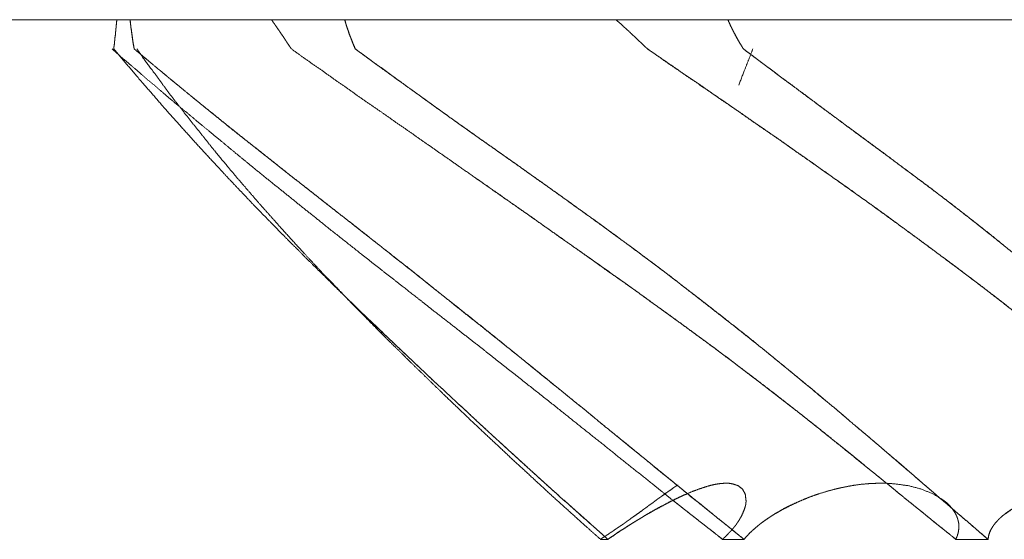
# Model space of a CAD drawing. Units: millimetres. Extents: x 1465 to 9445, y 133 to 6416.
# Drawn here: x 4784 to 4785, y 5179 to 5180 of the extents above; entities that cross this region are included whole.
import ezdxf

# ---------------------------------------------------------------- set-up
doc = ezdxf.new("R2010")
doc.units = ezdxf.units.MM
doc.layers.add('Trimetric', color=7, linetype='Continuous')

msp = doc.modelspace()

# ---------------------------------------------------------------- linework, layer by layer
at = {"layer": 'Trimetric', "color": 41, "linetype": 'Continuous', "lineweight": 18}
msp.add_line((4809.2437, 5179.6543), (4772.5435, 5179.6543), dxfattribs=at)
at = {"layer": 'Trimetric', "color": 122, "linetype": 'Continuous', "lineweight": 18}
for points, knots in [([(4783.9221, 5179.6039), (4783.9225, 5179.6075), (4783.9231, 5179.6115), (4783.9235, 5179.6155), (4783.9238, 5179.6191), (4783.9241, 5179.6231), (4783.9248, 5179.6267), (4783.9254, 5179.634), (4783.9258, 5179.6373), (4783.9261, 5179.6409), (4783.9264, 5179.6442), (4783.9268, 5179.6479), (4783.9274, 5179.6545)], [0, 0, 0.071769, 0.150817, 0.22906, 0.300829, 0.379072, 0.451718, 0.595257, 0.660558, 0.732328, 0.797629, 0.869398, 1, 1]), ([(4783.9575, 5179.6039), (4783.9569, 5179.6075), (4783.9555, 5179.6155), (4783.9549, 5179.6191), (4783.9546, 5179.6231), (4783.9539, 5179.6267), (4783.9536, 5179.6303), (4783.9529, 5179.634), (4783.9526, 5179.6373), (4783.9519, 5179.6409), (4783.9516, 5179.6442), (4783.9512, 5179.6479), (4783.9506, 5179.6512), (4783.9503, 5179.6545)], [0, 0, 0.072265, 0.229531, 0.301796, 0.379628, 0.451893, 0.523286, 0.595551, 0.66051, 0.732775, 0.797733, 0.869126, 0.935042, 1, 1]), ([(4783.9503, 5179.6545), (4783.9509, 5179.6508), (4783.9512, 5179.6475), (4783.9519, 5179.6403), (4783.9526, 5179.6366), (4783.9529, 5179.633), (4783.9536, 5179.6294), (4783.9539, 5179.6257), (4783.9552, 5179.6184), (4783.9555, 5179.6148), (4783.9569, 5179.6075), (4783.9575, 5179.6039)], [0, 0, 0.072262, 0.137218, 0.279997, 0.352259, 0.423648, 0.495911, 0.5673, 0.711824, 0.783214, 0.927738, 1, 1]), ([(4784.2301, 5179.6039), (4784.2267, 5179.6088), (4784.2231, 5179.6141), (4784.2198, 5179.6191), (4784.2165, 5179.6244), (4784.2129, 5179.6294), (4784.2095, 5179.6346), (4784.2059, 5179.6396), (4784.2026, 5179.6446), (4784.199, 5179.6495), (4784.1957, 5179.6545)], [0, 0, 0.097412, 0.202328, 0.299741, 0.401693, 0.502203, 0.604155, 0.704665, 0.802078, 0.902588, 1, 1]), ([(4784.3227, 5179.6545), (4784.3236, 5179.6508), (4784.3246, 5179.6475), (4784.3256, 5179.6439), (4784.3283, 5179.6366), (4784.3293, 5179.633), (4784.3319, 5179.6257), (4784.3336, 5179.6221), (4784.3362, 5179.6148), (4784.3395, 5179.6075), (4784.3408, 5179.6039)], [0, 0, 0.070023, 0.134142, 0.204166, 0.347934, 0.417957, 0.561725, 0.635933, 0.779701, 0.928116, 1, 1]), ([(4784.3408, 5179.6039), (4784.3392, 5179.6075), (4784.3375, 5179.6115), (4784.3362, 5179.6155), (4784.3346, 5179.6191), (4784.3332, 5179.6231), (4784.3316, 5179.6267), (4784.3303, 5179.6303), (4784.3293, 5179.634), (4784.3279, 5179.6373), (4784.3266, 5179.6409), (4784.3256, 5179.6442), (4784.3246, 5179.6479), (4784.3227, 5179.6545)], [0, 0, 0.074197, 0.154024, 0.231697, 0.305893, 0.383566, 0.457763, 0.529636, 0.599649, 0.665785, 0.737659, 0.801768, 0.871781, 1, 1]), ([(4784.8475, 5179.6039), (4784.8422, 5179.6088), (4784.8369, 5179.6141), (4784.8313, 5179.6191), (4784.826, 5179.6244), (4784.8204, 5179.6294), (4784.8151, 5179.6346), (4784.8095, 5179.6396), (4784.8042, 5179.6446), (4784.793, 5179.6545)], [0, 0, 0.097429, 0.19795, 0.298666, 0.399186, 0.499902, 0.600422, 0.701138, 0.798568, 1, 1]), ([(4785.0139, 5179.6039), (4785.0116, 5179.6075), (4785.0069, 5179.6155), (4785.0046, 5179.6191), (4785.0026, 5179.6231), (4784.9987, 5179.6303), (4784.9967, 5179.634), (4784.995, 5179.6373), (4784.9934, 5179.6409), (4784.9917, 5179.6442), (4784.9901, 5179.6479), (4784.9884, 5179.6512), (4784.9871, 5179.6545)], [0, 0, 0.075216, 0.235503, 0.310719, 0.388116, 0.532682, 0.604965, 0.669463, 0.739168, 0.803665, 0.87337, 0.937868, 1, 1]), ([(4784.9871, 5179.6545), (4784.9887, 5179.6508), (4784.9901, 5179.6475), (4784.9917, 5179.6439), (4784.9937, 5179.6403), (4784.9954, 5179.6366), (4784.9973, 5179.633), (4784.999, 5179.6294), (4785.003, 5179.6221), (4785.0053, 5179.6184), (4785.0073, 5179.6148), (4785.0096, 5179.6112), (4785.0116, 5179.6075), (4785.0139, 5179.6039)], [0, 0, 0.069684, 0.131798, 0.201482, 0.273743, 0.343427, 0.415689, 0.485373, 0.629896, 0.70509, 0.777351, 0.852545, 0.924806, 1, 1]), ([(4783.9192, 5179.6039), (4783.9337, 5179.591), (4783.9483, 5179.5784), (4783.9632, 5179.5659), (4783.9777, 5179.553), (4783.9929, 5179.5404), (4784.0078, 5179.5275), (4784.023, 5179.5146), (4784.0382, 5179.502), (4784.0528, 5179.4901), (4784.067, 5179.4779), (4784.0822, 5179.4656), (4784.0971, 5179.4531), (4784.113, 5179.4402), (4784.1288, 5179.4269), (4784.1619, 5179.3998), (4784.1837, 5179.382), (4784.2056, 5179.3644), (4784.2271, 5179.3472), (4784.2482, 5179.33), (4784.2691, 5179.3135), (4784.2899, 5179.2966), (4784.3501, 5179.249), (4784.3862, 5179.2206), (4784.4222, 5179.1925), (4784.4493, 5179.1713), (4784.4629, 5179.1607), (4784.4761, 5179.1501), (4784.4979, 5179.1333), (4784.5198, 5179.1161), (4784.5581, 5179.0863), (4784.5939, 5179.0579), (4784.6299, 5179.0297), (4784.6967, 5178.9768), (4784.7222, 5178.9563), (4784.748, 5178.9358), (4784.7751, 5178.9143), (4784.8019, 5178.8925), (4784.83, 5178.8703), (4784.8581, 5178.8478), (4784.8872, 5178.8244), (4784.9166, 5178.8012), (4784.9471, 5178.7774), (4784.9778, 5178.7532)], [0, 0, 0.014317, 0.028474, 0.042815, 0.057132, 0.071661, 0.086161, 0.100846, 0.115374, 0.129218, 0.143031, 0.157406, 0.171747, 0.186807, 0.202021, 0.233511, 0.254276, 0.274887, 0.295157, 0.315236, 0.334821, 0.354558, 0.411069, 0.444877, 0.478535, 0.503863, 0.516528, 0.529001, 0.549311, 0.569771, 0.605522, 0.639139, 0.672797, 0.735544, 0.759616, 0.783879, 0.809358, 0.8348, 0.861154, 0.88766, 0.915193, 0.942764, 0.971211, 1, 1]), ([(4784.7791, 5178.7532), (4784.697, 5178.826), (4784.6554, 5178.8637), (4784.6388, 5178.8786), (4784.6223, 5178.8938), (4784.5912, 5178.9223), (4784.5763, 5178.9358), (4784.5618, 5178.949), (4784.5479, 5178.9619), (4784.5343, 5178.9748), (4784.5059, 5179.001), (4784.4774, 5179.0274), (4784.4169, 5179.0846), (4784.3924, 5179.1078), (4784.3362, 5179.1617), (4784.3048, 5179.1925), (4784.2873, 5179.21), (4784.2697, 5179.2272), (4784.2552, 5179.2414), (4784.241, 5179.256), (4784.2291, 5179.2675), (4784.2175, 5179.2794), (4784.2086, 5179.2884), (4784.1996, 5179.2976), (4784.1652, 5179.3327), (4784.149, 5179.3499), (4784.1328, 5179.3668), (4784.1173, 5179.3833), (4784.1021, 5179.3998), (4784.0786, 5179.425), (4784.0558, 5179.4501), (4784.0101, 5179.501), (4783.9893, 5179.5252), (4783.9684, 5179.549), (4783.9221, 5179.6039)], [0, 0, 0.090719, 0.137216, 0.155623, 0.174215, 0.209079, 0.225738, 0.24201, 0.257694, 0.273179, 0.305134, 0.337276, 0.406188, 0.434062, 0.498511, 0.53489, 0.555401, 0.575719, 0.592555, 0.60939, 0.62313, 0.636869, 0.647318, 0.657962, 0.698598, 0.71815, 0.737504, 0.756282, 0.774874, 0.803334, 0.831424, 0.88801, 0.914396, 0.940577, 1, 1]), ([(4783.9575, 5179.6039), (4783.9724, 5179.5913), (4783.9876, 5179.5787), (4784.0028, 5179.5659), (4784.0184, 5179.5533), (4784.0339, 5179.5404), (4784.0498, 5179.5272), (4784.066, 5179.5139), (4784.0825, 5179.5007), (4784.1249, 5179.4663), (4784.146, 5179.4494), (4784.1672, 5179.4329), (4784.2089, 5179.3998), (4784.2347, 5179.3793), (4784.2476, 5179.3694), (4784.2605, 5179.3591), (4784.2737, 5179.3489), (4784.2866, 5179.3386), (4784.2998, 5179.3284), (4784.3127, 5179.3181), (4784.3392, 5179.2976), (4784.3828, 5179.2632), (4784.4272, 5179.2282), (4784.4721, 5179.1925), (4784.5191, 5179.1554), (4784.5416, 5179.1372), (4784.5641, 5179.1194), (4784.5856, 5179.1022), (4784.6071, 5179.0846), (4784.6299, 5179.0664), (4784.6524, 5179.0479), (4784.6752, 5179.0294), (4784.7202, 5178.993), (4784.7427, 5178.9748), (4784.7681, 5178.9537), (4784.7939, 5178.9328), (4784.8164, 5178.9143), (4784.8393, 5178.8958), (4784.8588, 5178.8799), (4784.8786, 5178.8637), (4784.9143, 5178.8346), (4784.95, 5178.8058), (4784.9825, 5178.7794), (4785.0152, 5178.7532)], [0, 0, 0.014351, 0.028889, 0.043583, 0.05831, 0.073191, 0.088415, 0.103827, 0.119429, 0.159613, 0.179553, 0.199342, 0.238537, 0.262814, 0.274803, 0.286942, 0.299272, 0.311411, 0.323742, 0.335881, 0.360542, 0.401488, 0.443118, 0.485433, 0.529499, 0.550809, 0.571966, 0.592249, 0.612684, 0.634184, 0.655647, 0.6773, 0.71992, 0.74123, 0.765626, 0.790056, 0.81152, 0.833172, 0.851704, 0.87058, 0.904524, 0.938315, 0.969139, 1, 1]), ([(4785.0152, 5178.7532), (4784.9246, 5178.826), (4784.9018, 5178.8449), (4784.8786, 5178.8637), (4784.8601, 5178.8786), (4784.8419, 5178.8938), (4784.8068, 5178.9223), (4784.7903, 5178.9358), (4784.7738, 5178.949), (4784.7427, 5178.9748), (4784.7103, 5179.001), (4784.6779, 5179.0274), (4784.6425, 5179.0562), (4784.6071, 5179.0846), (4784.578, 5179.1078), (4784.5492, 5179.1309), (4784.5105, 5179.1617), (4784.4503, 5179.21), (4784.4288, 5179.2272), (4784.4103, 5179.2414), (4784.3921, 5179.256), (4784.3772, 5179.2675), (4784.3623, 5179.2794), (4784.3508, 5179.2884), (4784.3392, 5179.2976), (4784.2942, 5179.3327), (4784.2724, 5179.3499), (4784.2509, 5179.3668), (4784.2297, 5179.3833), (4784.2089, 5179.3998), (4784.1454, 5179.4501), (4784.0819, 5179.501), (4784.0524, 5179.5252), (4784.0233, 5179.549), (4783.9903, 5179.5764), (4783.9575, 5179.6039)], [0, 0, 0.085619, 0.107426, 0.129421, 0.146926, 0.164396, 0.197655, 0.21341, 0.229012, 0.258774, 0.289444, 0.320269, 0.35387, 0.387319, 0.414717, 0.441925, 0.478341, 0.535192, 0.555475, 0.572678, 0.58984, 0.60373, 0.617772, 0.628542, 0.639463, 0.681477, 0.70195, 0.722081, 0.74187, 0.761467, 0.821135, 0.881106, 0.909153, 0.936857, 0.968522, 1, 1]), ([(4783.9622, 5179.6039), (4783.9711, 5179.591), (4783.9896, 5179.5659), (4783.9989, 5179.553), (4784.0081, 5179.5404), (4784.0177, 5179.5275), (4784.0276, 5179.5146), (4784.0376, 5179.502), (4784.0468, 5179.4901), (4784.0564, 5179.4779), (4784.0663, 5179.4656), (4784.0763, 5179.4531), (4784.0865, 5179.4402), (4784.0971, 5179.4269), (4784.1196, 5179.3998), (4784.1345, 5179.382), (4784.1497, 5179.3644), (4784.1794, 5179.33), (4784.1943, 5179.3135), (4784.2092, 5179.2966), (4784.2307, 5179.2728), (4784.2525, 5179.249), (4784.279, 5179.2206), (4784.3061, 5179.1925), (4784.3164, 5179.1819), (4784.3263, 5179.1713), (4784.3365, 5179.1607), (4784.3471, 5179.1501), (4784.3805, 5179.1161), (4784.3954, 5179.1012), (4784.4106, 5179.0863), (4784.4394, 5179.0579), (4784.4685, 5179.0297), (4784.4956, 5179.0033), (4784.5449, 5178.9563), (4784.5667, 5178.9358), (4784.5899, 5178.9143), (4784.6127, 5178.8925), (4784.6372, 5178.8703), (4784.6613, 5178.8478), (4784.6868, 5178.8244), (4784.7126, 5178.8012), (4784.739, 5178.7774), (4784.7662, 5178.7532)], [0, 0, 0.013374, 0.039992, 0.053528, 0.066837, 0.08054, 0.094413, 0.108064, 0.120923, 0.134178, 0.147609, 0.161259, 0.175306, 0.189749, 0.219785, 0.239604, 0.259391, 0.29817, 0.317136, 0.336313, 0.363663, 0.391202, 0.42432, 0.45762, 0.470182, 0.482549, 0.495111, 0.507871, 0.548545, 0.566488, 0.584632, 0.619124, 0.653621, 0.685921, 0.743955, 0.769487, 0.796421, 0.823343, 0.851489, 0.879618, 0.909149, 0.938699, 0.969045, 1, 1]), ([(4784.2301, 5179.6039), (4784.2479, 5179.591), (4784.2658, 5179.5784), (4784.284, 5179.5659), (4784.3018, 5179.553), (4784.32, 5179.5404), (4784.3564, 5179.5146), (4784.3749, 5179.502), (4784.3921, 5179.4901), (4784.4093, 5179.4779), (4784.4272, 5179.4656), (4784.445, 5179.4531), (4784.4635, 5179.4402), (4784.4824, 5179.4269), (4784.5019, 5179.4134), (4784.5211, 5179.3998), (4784.5466, 5179.382), (4784.572, 5179.3644), (4784.621, 5179.33), (4784.6448, 5179.3135), (4784.6683, 5179.2966), (4784.702, 5179.2728), (4784.7361, 5179.249), (4784.7758, 5179.2206), (4784.8158, 5179.1925), (4784.8307, 5179.1819), (4784.8598, 5179.1607), (4784.8746, 5179.1501), (4784.8978, 5179.1333), (4784.9213, 5179.1161), (4784.9418, 5179.1012), (4784.962, 5179.0863), (4784.9997, 5179.0579), (4785.037, 5179.0297), (4785.0714, 5179.0033), (4785.1313, 5178.9563), (4785.1571, 5178.9358), (4785.1835, 5178.9143), (4785.2103, 5178.8925), (4785.2381, 5178.8703), (4785.2656, 5178.8478), (4785.2943, 5178.8244), (4785.3228, 5178.8012), (4785.3525, 5178.7774), (4785.3823, 5178.7532)], [0, 0, 0.015375, 0.030617, 0.046047, 0.061423, 0.076853, 0.10798, 0.123601, 0.138199, 0.152931, 0.16804, 0.183282, 0.199034, 0.215107, 0.231691, 0.248086, 0.269794, 0.291371, 0.333124, 0.353358, 0.373536, 0.402355, 0.431363, 0.46544, 0.499572, 0.512318, 0.537434, 0.55018, 0.570171, 0.590485, 0.608168, 0.625665, 0.658627, 0.691266, 0.721552, 0.774654, 0.797653, 0.821446, 0.845563, 0.870365, 0.895132, 0.921052, 0.946647, 0.973251, 1, 1]), ([(4784.3408, 5179.6039), (4784.3752, 5179.5787), (4784.3928, 5179.5659), (4784.4103, 5179.5533), (4784.4282, 5179.5404), (4784.4463, 5179.5272), (4784.4649, 5179.5139), (4784.4831, 5179.5007), (4784.5313, 5179.4663), (4784.5552, 5179.4494), (4784.6021, 5179.4164), (4784.6256, 5179.3998), (4784.6398, 5179.3896), (4784.6544, 5179.3793), (4784.6686, 5179.3694), (4784.6828, 5179.3591), (4784.6974, 5179.3489), (4784.7258, 5179.3284), (4784.7543, 5179.3079), (4784.7685, 5179.2976), (4784.8154, 5179.2632), (4784.8624, 5179.2282), (4784.8859, 5179.2103), (4784.909, 5179.1925), (4784.9335, 5179.1739), (4784.9573, 5179.1554), (4784.9801, 5179.1372), (4785.003, 5179.1194), (4785.0248, 5179.1022), (4785.0463, 5179.0846), (4785.0688, 5179.0664), (4785.1138, 5179.0294), (4785.1359, 5179.0112), (4785.1796, 5178.9748), (4785.204, 5178.9537), (4785.2289, 5178.9328), (4785.2507, 5178.9143), (4785.2722, 5178.8958), (4785.291, 5178.8799), (4785.3096, 5178.8637), (4785.3433, 5178.8346), (4785.377, 5178.8058), (4785.4382, 5178.7532)], [0, 0, 0.030662, 0.046326, 0.06185, 0.077706, 0.093895, 0.110276, 0.126465, 0.169135, 0.190138, 0.231481, 0.252152, 0.26477, 0.277583, 0.290064, 0.302682, 0.315494, 0.340731, 0.365968, 0.378587, 0.420485, 0.462666, 0.4839, 0.504945, 0.527035, 0.548748, 0.569752, 0.590609, 0.61061, 0.630575, 0.651394, 0.693332, 0.713966, 0.754868, 0.778157, 0.801473, 0.822077, 0.8425, 0.860239, 0.877952, 0.91002, 0.941932, 1, 1]), ([(4785.4382, 5178.7532), (4785.3959, 5178.7896), (4785.3532, 5178.826), (4785.3096, 5178.8637), (4785.292, 5178.8786), (4785.2745, 5178.8938), (4785.2414, 5178.9223), (4785.2255, 5178.9358), (4785.2097, 5178.949), (4785.1945, 5178.9619), (4785.1796, 5178.9748), (4785.1478, 5179.001), (4785.1164, 5179.0274), (4785.0813, 5179.0562), (4785.0463, 5179.0846), (4784.9881, 5179.1309), (4784.9487, 5179.1617), (4784.909, 5179.1925), (4784.8865, 5179.21), (4784.8637, 5179.2272), (4784.8445, 5179.2414), (4784.8254, 5179.256), (4784.8095, 5179.2675), (4784.7933, 5179.2794), (4784.781, 5179.2884), (4784.7685, 5179.2976), (4784.7195, 5179.3327), (4784.6957, 5179.3499), (4784.6719, 5179.3668), (4784.6256, 5179.3998), (4784.5542, 5179.4501), (4784.4827, 5179.501), (4784.4493, 5179.5252), (4784.4163, 5179.549), (4784.3408, 5179.6039)], [0, 0, 0.040175, 0.080531, 0.122049, 0.138599, 0.155305, 0.186701, 0.201728, 0.216602, 0.230958, 0.245133, 0.274728, 0.304292, 0.336935, 0.369428, 0.422962, 0.458914, 0.495053, 0.515576, 0.536143, 0.55333, 0.57066, 0.584801, 0.599275, 0.610178, 0.621414, 0.664748, 0.68589, 0.706893, 0.747848, 0.81072, 0.873868, 0.903532, 0.932865, 1, 1]), ([(4785.9178, 5178.7532), (4785.9052, 5178.7658), (4785.8926, 5178.7781), (4785.8791, 5178.7916), (4785.8506, 5178.8194), (4785.8361, 5178.8339), (4785.8202, 5178.8495), (4785.8047, 5178.865), (4785.7951, 5178.8743), (4785.7855, 5178.8839), (4785.7663, 5178.9024), (4785.7468, 5178.9209), (4785.717, 5178.949), (4785.6872, 5178.9768), (4785.6667, 5178.9953), (4785.6459, 5179.0139), (4785.6251, 5179.0321), (4785.6039, 5179.0502), (4785.5824, 5179.0684), (4785.5609, 5179.0863), (4785.5348, 5179.1075), (4785.508, 5179.129), (4785.4676, 5179.1607), (4785.4266, 5179.1925), (4785.3747, 5179.2315), (4785.3221, 5179.2705), (4785.2748, 5179.3052), (4785.2272, 5179.3396), (4785.1425, 5179.3998), (4785.1088, 5179.4233), (4785.0751, 5179.4471), (4785.0433, 5179.4689), (4784.9821, 5179.5116), (4784.9524, 5179.5318), (4784.8975, 5179.5695), (4784.8727, 5179.5867), (4784.8475, 5179.6039)], [0, 0, 0.012974, 0.025777, 0.039775, 0.068797, 0.083819, 0.100037, 0.116083, 0.125815, 0.135715, 0.155179, 0.174816, 0.204702, 0.234422, 0.254591, 0.27494, 0.295129, 0.315501, 0.336057, 0.356457, 0.381002, 0.406074, 0.443551, 0.481409, 0.528822, 0.576622, 0.619451, 0.662333, 0.738161, 0.768163, 0.798304, 0.826428, 0.880875, 0.907123, 0.955737, 0.977769, 1, 1]), ([(4784.8475, 5179.6039), (4784.866, 5179.591), (4784.8842, 5179.5784), (4784.9028, 5179.5659), (4784.9213, 5179.553), (4784.9401, 5179.5404), (4784.9772, 5179.5146), (4785.0132, 5179.4901), (4785.0304, 5179.4779), (4785.0486, 5179.4656), (4785.0665, 5179.4531), (4785.0853, 5179.4402), (4785.1038, 5179.4269), (4785.1234, 5179.4134), (4785.1425, 5179.3998), (4785.1677, 5179.382), (4785.1928, 5179.3644), (4785.2166, 5179.3472), (4785.2408, 5179.33), (4785.2636, 5179.3135), (4785.2864, 5179.2966), (4785.3191, 5179.2728), (4785.3512, 5179.249), (4785.3893, 5179.2206), (4785.4266, 5179.1925), (4785.4405, 5179.1819), (4785.4541, 5179.1713), (4785.4812, 5179.1501), (4785.5027, 5179.1333), (4785.5242, 5179.1161), (4785.5427, 5179.1012), (4785.5609, 5179.0863), (4785.628, 5179.0297), (4785.6578, 5179.0033), (4785.6872, 5178.9768), (4785.7094, 5178.9563), (4785.7312, 5178.9358), (4785.7537, 5178.9143), (4785.799, 5178.8703), (4785.8219, 5178.8478), (4785.8691, 5178.8012), (4785.8936, 5178.7774), (4785.9178, 5178.7532)], [0, 0, 0.016474, 0.032613, 0.04895, 0.065425, 0.081962, 0.114911, 0.146716, 0.162123, 0.178125, 0.194065, 0.210738, 0.227352, 0.244696, 0.261843, 0.28435, 0.306718, 0.328159, 0.349796, 0.370366, 0.39108, 0.420632, 0.449794, 0.484461, 0.518596, 0.531343, 0.543898, 0.56901, 0.588955, 0.60905, 0.626393, 0.643548, 0.707624, 0.736694, 0.765583, 0.787621, 0.809481, 0.83219, 0.878285, 0.901672, 0.950153, 0.975077, 1, 1]), ([(4785.0059, 5179.5407), (4785.0169, 5179.5695), (4785.0238, 5179.5867), (4785.0304, 5179.6039)], [0, 0, 0.454244, 0.728017, 1, 1]), ([(4785.9839, 5178.7532), (4785.9508, 5178.7896), (4785.9174, 5178.826), (4785.9002, 5178.8449), (4785.8827, 5178.8637), (4785.8688, 5178.8786), (4785.8549, 5178.8938), (4785.8285, 5178.9223), (4785.8156, 5178.9358), (4785.8027, 5178.949), (4785.7908, 5178.9619), (4785.7782, 5178.9748), (4785.7263, 5179.0274), (4785.6972, 5179.0562), (4785.6677, 5179.0846), (4785.6433, 5179.1078), (4785.6181, 5179.1309), (4785.5841, 5179.1617), (4785.5493, 5179.1925), (4785.5292, 5179.21), (4785.509, 5179.2272), (4785.4918, 5179.2414), (4785.4743, 5179.256), (4785.4597, 5179.2675), (4785.4452, 5179.2794), (4785.4339, 5179.2884), (4785.4223, 5179.2976), (4785.3774, 5179.3327), (4785.3549, 5179.3499), (4785.3324, 5179.3668), (4785.3105, 5179.3833), (4785.2547, 5179.425), (4785.2206, 5179.4501), (4785.1859, 5179.4756), (4785.1515, 5179.501), (4785.1194, 5179.5252), (4785.087, 5179.549), (4785.0506, 5179.5764), (4785.0139, 5179.6039)], [0, 0, 0.038004, 0.07618, 0.095904, 0.115801, 0.131537, 0.147461, 0.177488, 0.191953, 0.206235, 0.219803, 0.233723, 0.290846, 0.322481, 0.354119, 0.38016, 0.406574, 0.44205, 0.477907, 0.498565, 0.519056, 0.536306, 0.553915, 0.568288, 0.582821, 0.59392, 0.605379, 0.649459, 0.671343, 0.693072, 0.714239, 0.768129, 0.800852, 0.834138, 0.867218, 0.898253, 0.929341, 0.964568, 1, 1]), ([(4785.0139, 5179.6039), (4785.0307, 5179.5913), (4785.0473, 5179.5787), (4785.0645, 5179.5659), (4785.0813, 5179.5533), (4785.0989, 5179.5404), (4785.1164, 5179.5272), (4785.1521, 5179.5007), (4785.1984, 5179.4663), (4785.2212, 5179.4494), (4785.2662, 5179.4164), (4785.2884, 5179.3998), (4785.3023, 5179.3896), (4785.3158, 5179.3793), (4785.3294, 5179.3694), (4785.343, 5179.3591), (4785.3562, 5179.3489), (4785.3697, 5179.3386), (4785.383, 5179.3284), (4785.4094, 5179.3079), (4785.4223, 5179.2976), (4785.4442, 5179.2804), (4785.4653, 5179.2632), (4785.5077, 5179.2282), (4785.5493, 5179.1925), (4785.5917, 5179.1554), (4785.631, 5179.1194), (4785.6495, 5179.1022), (4785.6677, 5179.0846), (4785.6869, 5179.0664), (4785.7058, 5179.0479), (4785.7243, 5179.0294), (4785.7607, 5178.993), (4785.7782, 5178.9748), (4785.8182, 5178.9328), (4785.8357, 5178.9143), (4785.8529, 5178.8958), (4785.8678, 5178.8799), (4785.8827, 5178.8637), (4785.936, 5178.8058), (4785.9839, 5178.7532)], [0, 0, 0.016259, 0.032313, 0.04893, 0.065188, 0.08201, 0.098984, 0.133343, 0.177926, 0.199861, 0.243014, 0.264386, 0.277731, 0.29087, 0.303858, 0.316998, 0.329935, 0.343074, 0.356011, 0.381885, 0.394621, 0.416101, 0.437181, 0.479666, 0.52209, 0.565569, 0.606823, 0.626359, 0.645885, 0.666318, 0.686745, 0.706991, 0.746759, 0.766285, 0.811127, 0.830838, 0.850374, 0.867193, 0.8842, 0.94499, 1, 1]), ([(4785.3823, 5178.7532), (4785.3668, 5178.7658), (4785.3512, 5178.7781), (4785.3182, 5178.8052), (4785.3003, 5178.8194), (4785.2824, 5178.8339), (4785.2636, 5178.8495), (4785.2444, 5178.865), (4785.2328, 5178.8743), (4785.2212, 5178.8839), (4785.1984, 5178.9024), (4785.1753, 5178.9209), (4785.1402, 5178.949), (4785.1052, 5178.9768), (4785.0575, 5179.0139), (4785.0099, 5179.0502), (4784.9861, 5179.0684), (4784.962, 5179.0863), (4784.9329, 5179.1075), (4784.9037, 5179.129), (4784.8158, 5179.1925), (4784.7609, 5179.2315), (4784.7056, 5179.2705), (4784.6564, 5179.3052), (4784.6071, 5179.3396), (4784.5495, 5179.38)], [0, 0, 0.019171, 0.038145, 0.079164, 0.10106, 0.123154, 0.146588, 0.170267, 0.184485, 0.198902, 0.22709, 0.255524, 0.298621, 0.341521, 0.399386, 0.456864, 0.485603, 0.514405, 0.548919, 0.583621, 0.687678, 0.752279, 0.81714, 0.874958, 0.932594, 1, 1]), ([(4784.3332, 5179.165), (4784.3432, 5179.1554), (4784.3617, 5179.1372), (4784.3805, 5179.1194), (4784.3987, 5179.1022), (4784.4169, 5179.0846), (4784.4364, 5179.0664), (4784.4755, 5179.0294), (4784.5145, 5178.993), (4784.5343, 5178.9748), (4784.5568, 5178.9537), (4784.5796, 5178.9328), (4784.62, 5178.8958), (4784.6375, 5178.8799), (4784.6874, 5178.8346), (4784.7496, 5178.7794), (4784.7791, 5178.7532)], [0, 0, 0.022737, 0.065508, 0.108293, 0.149538, 0.191158, 0.235111, 0.323763, 0.411668, 0.45602, 0.506905, 0.557818, 0.648064, 0.687028, 0.798128, 0.935153, 1, 1]), ([(4784.7662, 5178.7532), (4784.7685, 5178.7549), (4784.7711, 5178.7566), (4784.7734, 5178.7582), (4784.7758, 5178.7595), (4784.7781, 5178.7612), (4784.7804, 5178.7625), (4784.7824, 5178.7642), (4784.7847, 5178.7655), (4784.7887, 5178.7681), (4784.7903, 5178.7695), (4784.7923, 5178.7708), (4784.7939, 5178.7718), (4784.7956, 5178.7731), (4784.7989, 5178.7751), (4784.8002, 5178.7761), (4784.8019, 5178.7771), (4784.8045, 5178.779), (4784.8059, 5178.7797), (4784.8068, 5178.7807), (4784.8082, 5178.7814), (4784.8092, 5178.7824), (4784.8111, 5178.7837), (4784.8118, 5178.7843), (4784.8128, 5178.785), (4784.8144, 5178.786), (4784.8158, 5178.787), (4784.8178, 5178.7883), (4784.8184, 5178.789), (4784.823, 5178.7923), (4784.8316, 5178.7982), (4784.8396, 5178.8042), (4784.8432, 5178.8068), (4784.8465, 5178.8091), (4784.8498, 5178.8118), (4784.8531, 5178.8141), (4784.8561, 5178.8161), (4784.8608, 5178.8197), (4784.8651, 5178.823), (4784.8694, 5178.826), (4784.8733, 5178.8287), (4784.8806, 5178.8339), (4784.8836, 5178.8363), (4784.8869, 5178.8382), (4784.8922, 5178.8422), (4784.8945, 5178.8439), (4784.8965, 5178.8452), (4784.8985, 5178.8462), (4784.9001, 5178.8475)], [0, 0, 0.017342, 0.03636, 0.053702, 0.069956, 0.087297, 0.103551, 0.119296, 0.135549, 0.164624, 0.177532, 0.192069, 0.203824, 0.216733, 0.240243, 0.250322, 0.262077, 0.282237, 0.291252, 0.299805, 0.308821, 0.317374, 0.331911, 0.337613, 0.344882, 0.356637, 0.366717, 0.381254, 0.386956, 0.42164, 0.48539, 0.545869, 0.573289, 0.597897, 0.623714, 0.648322, 0.670127, 0.706021, 0.739085, 0.77096, 0.800034, 0.854874, 0.87786, 0.90137, 0.941689, 0.959031, 0.973568, 0.987092, 1, 1]), ([(4784.9778, 5178.7532), (4784.9795, 5178.7549), (4784.9815, 5178.7566), (4784.9844, 5178.7595), (4784.9874, 5178.7625), (4784.9887, 5178.7642), (4784.9901, 5178.7655), (4784.9927, 5178.7681), (4784.9937, 5178.7695), (4784.996, 5178.7718), (4784.997, 5178.7731), (4784.9977, 5178.7744), (4784.9997, 5178.7764), (4785.001, 5178.7784), (4785.002, 5178.7794), (4785.0026, 5178.7804), (4785.003, 5178.7814), (4785.0036, 5178.782), (4785.0043, 5178.783), (4785.0049, 5178.7837), (4785.0053, 5178.7847), (4785.0063, 5178.786), (4785.0076, 5178.7886), (4785.0089, 5178.7906), (4785.0096, 5178.7916), (4785.0119, 5178.7962), (4785.0152, 5178.8042), (4785.0165, 5178.8078), (4785.0175, 5178.8111), (4785.0182, 5178.8144), (4785.0185, 5178.8177), (4785.0185, 5178.8204), (4785.0172, 5178.8316), (4785.0126, 5178.8402), (4785.0049, 5178.8462), (4784.995, 5178.8495), (4784.9884, 5178.8505), (4784.9808, 5178.8505), (4784.9729, 5178.8498), (4784.9643, 5178.8485), (4784.9537, 5178.8459), (4784.9421, 5178.8422), (4784.9299, 5178.8379), (4784.9163, 5178.8323), (4784.9067, 5178.828), (4784.8961, 5178.823), (4784.8849, 5178.8174), (4784.8733, 5178.8111), (4784.8604, 5178.8042), (4784.8475, 5178.7969), (4784.8445, 5178.7953), (4784.8419, 5178.7936), (4784.8386, 5178.7916), (4784.8356, 5178.7896), (4784.832, 5178.7876), (4784.8287, 5178.7857), (4784.825, 5178.7833), (4784.8217, 5178.7814), (4784.8178, 5178.7787), (4784.8138, 5178.7764), (4784.8059, 5178.7711), (4784.8016, 5178.7685), (4784.7973, 5178.7655), (4784.7926, 5178.7625), (4784.7883, 5178.7595), (4784.7837, 5178.7566), (4784.7791, 5178.7532)], [0, 0, 0.006457, 0.013588, 0.02521, 0.036832, 0.042679, 0.047844, 0.058174, 0.06274, 0.071779, 0.076345, 0.080428, 0.088176, 0.094761, 0.098634, 0.101927, 0.104814, 0.107397, 0.110689, 0.113272, 0.116159, 0.120725, 0.128892, 0.135476, 0.138768, 0.153061, 0.176801, 0.187489, 0.197022, 0.206334, 0.21551, 0.222815, 0.254075, 0.281038, 0.307706, 0.336581, 0.355047, 0.376049, 0.398039, 0.422059, 0.452177, 0.485677, 0.521486, 0.562014, 0.591033, 0.623303, 0.658013, 0.694377, 0.734822, 0.775708, 0.785109, 0.793723, 0.804372, 0.814248, 0.825689, 0.836338, 0.848243, 0.858892, 0.872061, 0.884746, 0.911084, 0.925022, 0.939459, 0.954656, 0.969093, 0.98429, 1, 1]), ([(4785.3823, 5178.7532), (4785.3836, 5178.7566), (4785.3843, 5178.7582), (4785.385, 5178.7595), (4785.3853, 5178.7612), (4785.3859, 5178.7625), (4785.3863, 5178.7642), (4785.3869, 5178.7668), (4785.3869, 5178.7681), (4785.3873, 5178.7695), (4785.3873, 5178.7708), (4785.3876, 5178.7718), (4785.3876, 5178.7731), (4785.3876, 5178.7754), (4785.3876, 5178.7774), (4785.3876, 5178.7784), (4785.3873, 5178.7794), (4785.3873, 5178.7814), (4785.3866, 5178.7847), (4785.3859, 5178.7873), (4785.3856, 5178.7886), (4785.385, 5178.7906), (4785.3846, 5178.7916), (4785.3826, 5178.7962), (4785.3803, 5178.8002), (4785.3777, 5178.8042), (4785.375, 5178.8078), (4785.3721, 5178.8111), (4785.3654, 5178.8177), (4785.3618, 5178.8204), (4785.3439, 5178.8316), (4785.3228, 5178.8402), (4785.3006, 5178.8462), (4785.2758, 5178.8495), (4785.2616, 5178.8505), (4785.2467, 5178.8505), (4785.2318, 5178.8498), (4785.2163, 5178.8485), (4785.1994, 5178.8459), (4785.1812, 5178.8422), (4785.1637, 5178.8379), (4785.1452, 5178.8323), (4785.1329, 5178.828), (4785.12, 5178.823), (4785.1071, 5178.8174), (4785.0939, 5178.8111), (4785.0807, 5178.8042), (4785.0678, 5178.7969), (4785.0625, 5178.7936), (4785.0595, 5178.7916), (4785.0569, 5178.7896), (4785.0509, 5178.7857), (4785.0479, 5178.7833), (4785.045, 5178.7814), (4785.0417, 5178.7787), (4785.0387, 5178.7764), (4785.0327, 5178.7711), (4785.0294, 5178.7685), (4785.0235, 5178.7625), (4785.0208, 5178.7595), (4785.0178, 5178.7566), (4785.0152, 5178.7532)], [0, 0, 0.007821, 0.011732, 0.01498, 0.018683, 0.02193, 0.025633, 0.031621, 0.034526, 0.03752, 0.040425, 0.042722, 0.045626, 0.05071, 0.055067, 0.057246, 0.059542, 0.063899, 0.071305, 0.077293, 0.080287, 0.08488, 0.087177, 0.098238, 0.108326, 0.1188, 0.128677, 0.138447, 0.158987, 0.168864, 0.215204, 0.26537, 0.31575, 0.370697, 0.401999, 0.434678, 0.467389, 0.501643, 0.539132, 0.579864, 0.619493, 0.661993, 0.690472, 0.720816, 0.751712, 0.78387, 0.816677, 0.849194, 0.862896, 0.870751, 0.878013, 0.893723, 0.902003, 0.909858, 0.919158, 0.927438, 0.944927, 0.954227, 0.972713, 0.981457, 0.9907, 1, 1]), ([(4785.2596, 5178.8505), (4785.2467, 5178.8505), (4785.2318, 5178.8498), (4785.2163, 5178.8485), (4785.1991, 5178.8459), (4785.1809, 5178.8422), (4785.1634, 5178.8379), (4785.1452, 5178.8323), (4785.1316, 5178.8277), (4785.1177, 5178.822), (4785.1048, 5178.8164), (4785.0919, 5178.8105), (4785.0797, 5178.8039), (4785.0678, 5178.7969), (4785.0635, 5178.7943), (4785.0592, 5178.7913), (4785.0549, 5178.7886), (4785.0509, 5178.7857), (4785.047, 5178.783), (4785.0453, 5178.7817), (4785.0433, 5178.78), (4785.04, 5178.7774), (4785.038, 5178.7761), (4785.0364, 5178.7744), (4785.0334, 5178.7718), (4785.0304, 5178.7695), (4785.0278, 5178.7668), (4785.0248, 5178.7642), (4785.0221, 5178.7612), (4785.0175, 5178.7559), (4785.0152, 5178.7532)], [0, 0, 0.047694, 0.102779, 0.160464, 0.224804, 0.293396, 0.360132, 0.430532, 0.483514, 0.538925, 0.590953, 0.643481, 0.694916, 0.745884, 0.764551, 0.783887, 0.802554, 0.820898, 0.838535, 0.846366, 0.855917, 0.871578, 0.880397, 0.889044, 0.90377, 0.917713, 0.931549, 0.946275, 0.961001, 0.987, 1, 1]), ([(4785.9178, 5178.7532), (4785.9171, 5178.7566), (4785.9164, 5178.7582), (4785.9161, 5178.7595), (4785.9154, 5178.7612), (4785.9148, 5178.7625), (4785.9141, 5178.7642), (4785.9135, 5178.7655), (4785.9125, 5178.7668), (4785.9111, 5178.7695), (4785.9102, 5178.7708), (4785.9095, 5178.7718), (4785.9085, 5178.7731), (4785.9078, 5178.7744), (4785.9059, 5178.7764), (4785.9052, 5178.7774), (4785.9032, 5178.7794), (4785.9025, 5178.7804), (4785.9009, 5178.782), (4785.8992, 5178.7837), (4785.8976, 5178.7853), (4785.8963, 5178.7867), (4785.8949, 5178.788), (4785.8943, 5178.7886), (4785.893, 5178.7896), (4785.892, 5178.7903), (4785.891, 5178.7913), (4785.8844, 5178.7962), (4785.8784, 5178.8002), (4785.8721, 5178.8042), (4785.8658, 5178.8078), (4785.8526, 5178.8144), (4785.846, 5178.8177), (4785.8394, 5178.8204), (4785.8076, 5178.8316), (4785.7732, 5178.8402), (4785.7395, 5178.8462), (4785.7038, 5178.8495), (4785.6843, 5178.8505), (4785.6641, 5178.8505), (4785.6449, 5178.8498), (4785.6251, 5178.8485), (4785.6039, 5178.8459), (4785.5824, 5178.8422), (4785.5619, 5178.8379), (4785.5414, 5178.8323), (4785.5282, 5178.828), (4785.5149, 5178.823), (4785.502, 5178.8174), (4785.4895, 5178.8111), (4785.4779, 5178.8042), (4785.4673, 5178.7969), (4785.465, 5178.7953), (4785.463, 5178.7936), (4785.4607, 5178.7916), (4785.4587, 5178.7896), (4785.4547, 5178.7857), (4785.4528, 5178.7833), (4785.4508, 5178.7814), (4785.4488, 5178.7787), (4785.4471, 5178.7764), (4785.4438, 5178.7711), (4785.4425, 5178.7685), (4785.4412, 5178.7655), (4785.4392, 5178.7595), (4785.4389, 5178.7566), (4785.4382, 5178.7532)], [0, 0, 0.006167, 0.009424, 0.011917, 0.015174, 0.017878, 0.021134, 0.023839, 0.026863, 0.032271, 0.035295, 0.037475, 0.040499, 0.043203, 0.048335, 0.050515, 0.055646, 0.057827, 0.062103, 0.066379, 0.070655, 0.074076, 0.077497, 0.079207, 0.082231, 0.084411, 0.086977, 0.102095, 0.115177, 0.128767, 0.142043, 0.169088, 0.18261, 0.195636, 0.257223, 0.32205, 0.384686, 0.450276, 0.486001, 0.522889, 0.557984, 0.594348, 0.633352, 0.673218, 0.711527, 0.750404, 0.775838, 0.801672, 0.8274, 0.853092, 0.877775, 0.901258, 0.90646, 0.911183, 0.916759, 0.92189, 0.932152, 0.937728, 0.942859, 0.948906, 0.954108, 0.965518, 0.970927, 0.976883, 0.988357, 0.993833, 1, 1]), ([(4785.7302, 5178.8475), (4785.7038, 5178.8495), (4785.6843, 5178.8505), (4785.6641, 5178.8505), (4785.6449, 5178.8498), (4785.6251, 5178.8485), (4785.6032, 5178.8459), (4785.5814, 5178.8422), (4785.5616, 5178.8379), (4785.5414, 5178.8323), (4785.5268, 5178.8277), (4785.5126, 5178.822), (4785.4997, 5178.8164), (4785.4878, 5178.8105), (4785.4769, 5178.8039), (4785.4673, 5178.7969), (4785.4637, 5178.7943), (4785.4604, 5178.7913), (4785.4574, 5178.7886), (4785.4547, 5178.7857), (4785.4534, 5178.7843), (4785.4508, 5178.7817), (4785.4498, 5178.78), (4785.4478, 5178.7774), (4785.4468, 5178.7761), (4785.4458, 5178.7744), (4785.4442, 5178.7718), (4785.4428, 5178.7695), (4785.4415, 5178.7668), (4785.4405, 5178.7642), (4785.4395, 5178.7612), (4785.4392, 5178.7585), (4785.4385, 5178.7559), (4785.4382, 5178.7532)], [0, 0, 0.081052, 0.140738, 0.202367, 0.261, 0.321754, 0.388923, 0.456523, 0.518549, 0.582527, 0.629177, 0.675892, 0.718875, 0.759539, 0.798525, 0.834699, 0.848441, 0.862034, 0.874199, 0.886365, 0.89208, 0.903511, 0.909402, 0.919505, 0.924557, 0.930448, 0.939979, 0.948124, 0.957161, 0.965793, 0.975378, 0.983523, 0.991855, 1, 1]), ([(4784.8928, 5178.8214), (4784.8713, 5178.8105), (4784.8594, 5178.8039), (4784.8475, 5178.7969), (4784.8429, 5178.7943), (4784.8383, 5178.7913), (4784.8336, 5178.7886), (4784.829, 5178.7857), (4784.8267, 5178.7843), (4784.8221, 5178.7817), (4784.8197, 5178.78), (4784.8174, 5178.7787), (4784.8154, 5178.7774), (4784.8131, 5178.7761), (4784.8108, 5178.7744), (4784.8068, 5178.7718), (4784.8029, 5178.7695), (4784.7949, 5178.7642), (4784.791, 5178.7612), (4784.783, 5178.7559), (4784.7791, 5178.7532)], [0, 0, 0.181587, 0.284172, 0.387991, 0.428157, 0.469615, 0.509781, 0.55124, 0.571323, 0.611489, 0.632917, 0.653001, 0.670963, 0.691046, 0.712475, 0.7484, 0.783007, 0.854858, 0.892223, 0.964074, 1, 1]), ([(4784.9778, 5178.7532), (4784.962, 5178.7658), (4784.9461, 5178.7781), (4784.9117, 5178.8052), (4784.8912, 5178.8214)], [0, 0, 0.183687, 0.365526, 0.762893, 1, 1]), ([(4785.3823, 5178.7532), (4785.383, 5178.7549), (4785.3836, 5178.7562), (4785.385, 5178.7595), (4785.3853, 5178.7609), (4785.3856, 5178.7625), (4785.3863, 5178.7638), (4785.3869, 5178.7671), (4785.3869, 5178.7685), (4785.3873, 5178.7701), (4785.3873, 5178.7714), (4785.3876, 5178.7731)], [0, 0, 0.085863, 0.157169, 0.328895, 0.394635, 0.475936, 0.547242, 0.709843, 0.773621, 0.854922, 0.918699, 1, 1])]:
    msp.add_open_spline(points, degree=1, knots=knots, dxfattribs=at)
for points in [[(4784.7791, 5178.7532), (4784.7662, 5178.7532)], [(4784.7791, 5178.7532), (4784.7662, 5178.7532)], [(4785.0152, 5178.7532), (4784.9778, 5178.7532)], [(4785.0152, 5178.7532), (4784.9778, 5178.7532)], [(4785.4382, 5178.7532), (4785.3823, 5178.7532)], [(4785.4382, 5178.7532), (4785.3823, 5178.7532)]]:
    msp.add_open_spline(points, degree=1, dxfattribs=at)

doc.saveas('drawing.dxf')
